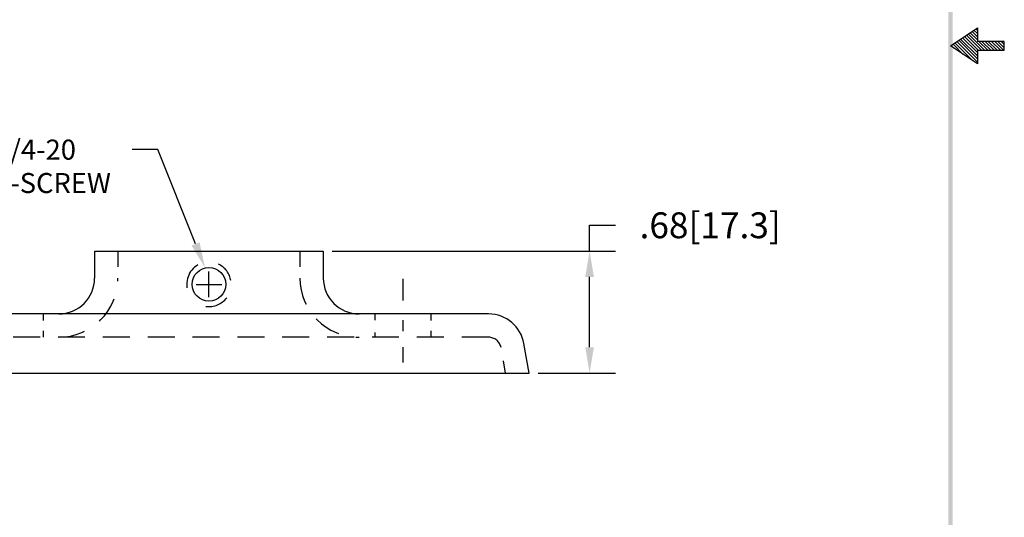
# Model space of a CAD drawing. Extents: x -0.6 to 7.8, y -2.6 to 8.2.
# Drawn here: x 2.3 to 7.8, y 0.2 to 2.9 of the extents above; entities that cross this region are included whole.
import ezdxf

# ---------------------------------------------------------------- set-up
doc = ezdxf.new("R2010")
doc.units = 0
doc.header["$LTSCALE"] = 0.6
doc.header["$MEASUREMENT"] = 0
doc.linetypes.add('CENTER', pattern=[2, 1.25, -0.25, 0.25, -0.25])
doc.linetypes.add('HIDDEN', pattern=[0.375, 0.25, -0.125])
doc.layers.get('0').update_dxf_attribs({"linetype": 'CONTINUOUS'})
doc.layers.get('DEFPOINTS').update_dxf_attribs({"linetype": 'CONTINUOUS'})
for name, color, linetype in [('CENTER', 2, 'CENTER'), ('DIM', 1, 'CONTINUOUS'), ('HIDDEN', 5, 'HIDDEN'), ('OBJ', 3, 'CONTINUOUS')]:
    doc.layers.add(name, color=color, linetype=linetype)
doc.styles.add('STD', font='txt')
doc.dimstyles.get("Standard").update_dxf_attribs({"dimtxt": 0.18, "dimasz": 0.18, "dimexe": 0.18, "dimexo": 0.0625, "dimgap": 0.09, "dimtad": 0, "dimtih": 1, "dimtoh": 1, "dimdec": 4, "dimzin": 0, "dimdsep": 46, "dimtxsty": 'STANDARD', "dimcen": 0.09, "dimadec": 0, "dimazin": 0, "dimtfac": 1, "dimtdec": 4, "dimtofl": 0, "dimtmove": 0, "dimatfit": 3, "dimfxl": 1, "dimtolj": 1, "dimtzin": 0, "dimarcsym": 0})

# ---------------------------------------------------------------- blocks, each defined once
blk = doc.blocks.new('BAVWM')
at = {"color": 7}
for p, q in [((9.3799, 5.8904), (9.5299, 5.9904)), ((9.5299, 5.9764), (9.5215, 5.9848)), ((9.5299, 5.9904), (9.5299, 5.9154)), ((9.5299, 5.835), (9.4366, 5.9282)), ((9.5299, 5.8526), (9.4472, 5.9353)), ((9.5348, 5.8654), (9.4578, 5.9424)), ((9.5524, 5.8654), (9.4684, 5.9494)), ((9.5701, 5.8654), (9.479, 5.9565)), ((9.5299, 5.9233), (9.4896, 5.9636)), ((9.5299, 5.941), (9.5002, 5.9707)), ((9.5299, 5.9587), (9.5108, 5.9777)), ((9.5299, 5.7904), (9.3799, 5.8904)), ((9.3983, 5.8781), (9.3836, 5.8929)), ((9.4514, 5.8427), (9.3942, 5.8999)), ((9.5044, 5.8074), (9.4048, 5.907)), ((9.5299, 5.7996), (9.4154, 5.9141)), ((9.5299, 5.8173), (9.426, 5.9212)), ((9.6799, 5.9154), (9.5299, 5.9154)), ((9.5878, 5.8654), (9.5378, 5.9154)), ((9.6055, 5.8654), (9.5555, 5.9154)), ((9.6232, 5.8654), (9.5732, 5.9154)), ((9.6408, 5.8654), (9.5908, 5.9154)), ((9.6585, 5.8654), (9.6085, 5.9154)), ((9.6762, 5.8654), (9.6262, 5.9154)), ((9.6799, 5.8794), (9.6439, 5.9154)), ((9.6799, 5.8971), (9.6615, 5.9154)), ((9.6799, 5.9148), (9.6792, 5.9154)), ((9.6799, 5.8654), (9.6799, 5.9154)), ((9.5299, 5.8654), (9.6799, 5.8654)), ((9.5299, 5.8654), (9.5299, 5.7904))]:
    blk.add_line(p, q, dxfattribs=at)
blk.add_trace([(9.3674, 0.6529), (9.3924, 0.6279), (9.3674, 11.1279), (9.3924, 11.1529)], dxfattribs=at)
blk = doc.blocks.new('*D5')
at = {"color": 0, "linetype": 'ByBlock'}
for p, q in [((5.472, 1.6357), (5.472, 1.7797)), ((5.472, 1.7797), (5.616, 1.7797)), ((4.0377, 1.6357), (5.616, 1.6357)), ((5.472, 1.0997), (5.472, 1.4917)), ((5.1852, 0.9557), (5.616, 0.9557))]:
    blk.add_line(p, q, dxfattribs=at)
for points in [[(5.448, 1.4917), (5.496, 1.4917), (5.472, 1.6357)], [(5.448, 1.0997), (5.496, 1.0997), (5.472, 0.9557)]]:
    blk.add_solid(points, dxfattribs=at)
at = {"layer": 'DEFPOINTS', "color": 0, "linetype": 'ByBlock'}
for p in [(3.9877, 1.6357), (5.472, 1.6357), (5.1352, 0.9557)]:
    blk.add_point(p, dxfattribs=at)
at = {"color": 0, "linetype": 'ByBlock', "insert": (6.144, 1.7797), "char_height": 0.144, "attachment_point": 5}
blk.add_mtext('\\A1;.68[17.3]', dxfattribs=at)

msp = doc.modelspace()

# ---------------------------------------------------------------- linework, layer by layer
at = {"layer": 'CENTER', "color": 7}
for p, q in [((4.4302, 1.4812), (4.4302, 1.3604)), ((4.4302, 1.2516), (4.4302, 1.19)), ((4.4302, 1.0998), (4.4302, 1.0146))]:
    msp.add_line(p, q, dxfattribs=at)
at = {"layer": 'DIM', "color": 7, "linetype": 'Continuous'}
for p, q in [((3.0658, 2.2022), (2.9218, 2.2022)), ((3.2755, 1.676), (3.0658, 2.2022))]:
    msp.add_line(p, q, dxfattribs=at)
at = {"layer": 'DIM', "color": 7}
for p, q in [((3.3502, 1.3787), (3.3502, 1.5227)), ((3.2782, 1.4507), (3.4222, 1.4507))]:
    msp.add_line(p, q, dxfattribs=at)
at = {"layer": 'DIM', "color": 7, "linetype": 'Continuous'}
msp.add_solid([(3.2978, 1.6849), (3.2532, 1.6672), (3.3288, 1.5423)], dxfattribs=at)
at = {"layer": 'HIDDEN', "color": 7}
for p, q in [((2.8427, 1.6357), (2.8427, 1.5477)), ((3.8577, 1.6357), (3.8577, 1.5477)), ((2.4262, 1.2857), (2.4262, 1.2491)), ((4.2742, 1.2857), (4.2742, 1.2516)), ((4.5862, 1.2857), (4.5862, 1.2491)), ((4.9092, 1.1557), (1.7912, 1.1557)), ((2.4262, 1.1921), (2.4262, 1.1557)), ((4.2742, 1.1826), (4.2742, 1.1557)), ((4.5862, 1.1921), (4.5862, 1.1557)), ((5.0032, 0.9557), (4.9911, 1.0243))]:
    msp.add_line(p, q, dxfattribs=at)
for centre, radius, start, end in [((3.3502, 1.4507), 0.124, 119.5207, 200.967), ((3.3502, 1.4507), 0.124, 9.4953, 64.1771), ((2.5127, 1.4857), 0.33, 270, 0), ((4.1877, 1.4857), 0.33, 180, 270), ((3.3502, 1.4507), 0.124, 262.0436, 322.877), ((4.9092, 1.0857), 0.07, 10, 90)]:
    msp.add_arc(centre, radius, start, end, dxfattribs=at)
at = {"layer": 'OBJ', "color": 7}
for p, q in [((2.7127, 1.6357), (3.9877, 1.6357)), ((2.7127, 1.6357), (2.7127, 1.4857)), ((3.9877, 1.6357), (3.9877, 1.4857)), ((4.9092, 1.2857), (1.7912, 1.2857)), ((5.1352, 0.9557), (5.1061, 1.1205)), ((1.5652, 0.9557), (5.1352, 0.9557))]:
    msp.add_line(p, q, dxfattribs=at)
msp.add_circle((3.3502, 1.4507), 0.094, dxfattribs=at)
for centre, start, end in [((2.5127, 1.4857), 270, 0), ((4.1877, 1.4857), 180, 270), ((4.9092, 1.0857), 10, 90)]:
    msp.add_arc(centre, 0.2, start, end, dxfattribs=at)

# ---------------------------------------------------------------- block references
at = {"color": 7}
msp.add_blockref('BAVWM', (-1.8964, -3.1107), dxfattribs=at)

# ---------------------------------------------------------------- texts
at = {"layer": 'DIM', "color": 7, "style": 'STD'}
for s, p in [('1/4-20', (2.1581, 2.1455)), ('SET-SCREW', (1.971, 1.9594))]:
    msp.add_text(s, height=0.11167, dxfattribs=at).set_placement(p)

# ---------------------------------------------------------------- dimensions: what is measured, and where the dimension line sits
at = {"layer": 'DIM', "color": 7}
dim = msp.add_linear_dim(base=(5.472, 1.6357), p1=(5.1352, 0.9557), p2=(3.9877, 1.6357), angle=90, dimstyle='STANDARD', override={"dimscale": 0.8, "dimdec": 2, "dimzin": 4, "dimatfit": 2}, dxfattribs=at)
dim.commit()
dim.dimension.update_dxf_attribs({"geometry": '*D5', "text_midpoint": (6.144, 1.7797)})

doc.saveas('drawing.dxf')
